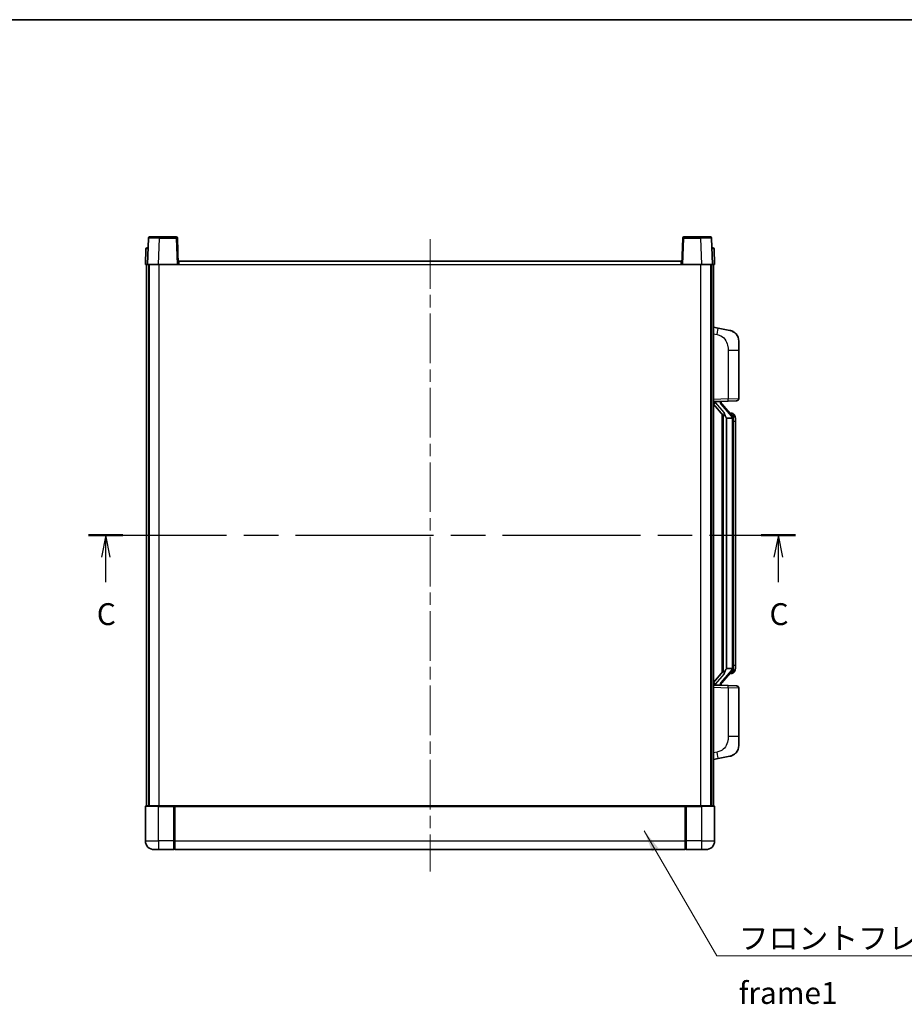
# Model space of a CAD drawing. Units: millimetres. Extents: x 0 to 8672, y 0 to 1124.
# Drawn here: x 1978 to 2382, y 674 to 1124 of the extents above; entities that cross this region are included whole.
import ezdxf

# ---------------------------------------------------------------- set-up
doc = ezdxf.new("R2010")
doc.units = ezdxf.units.MM
doc.header["$LTSCALE"] = 4
doc.linetypes.add('CHAIN', pattern=[0.3543, 0.2362, -0.0295, 0.0591, -0.0295])
for name, color, linetype, lineweight in [('Border (ISO)', 7, 'Continuous', 35), ('Centerline (ISO)', 131, 'Continuous', 18), ('Section Line (ISO)', 7, 'CHAIN', 25), ('Symbol (ISO)', 7, 'Continuous', 18), ('Visible (ISO)', 7, 'Continuous', 35), ('Visible Narrow (ISO)', 7, 'Continuous', 25)]:
    doc.layers.add(name, color=color, linetype=linetype, lineweight=lineweight)
doc.styles.add('Note Text (TK)', font='txt')
doc.dimstyles.new('Default - Method 1b (TK)$7', dxfattribs={"dimscale": 4, "dimtxt": 2.5, "dimasz": 2.5, "dimexe": 1, "dimexo": 1.5, "dimgap": 1, "dimtad": 1, "dimtoh": 1, "dimrnd": 1e-08, "dimdsep": 46, "dimtxsty": 'Note Text (TK)', "dimcen": 0.09, "dimdle": 5, "dimclrd": 100, "dimclre": 100, "dimclrt": 7, "dimadec": 1, "dimazin": 1, "dimtfac": 1, "dimtmove": 0, "dimatfit": 3, "dimfxl": 1, "dimtolj": 1, "dimlwd": -1, "dimlwe": -1, "dimarcsym": 0})

# ---------------------------------------------------------------- blocks, each defined once
blk = doc.blocks.new('図面枠 tk図枠')
at = {"layer": 'Border (ISO)'}
blk.add_line((14.5, 289), (405.5, 289), dxfattribs=at)
blk = doc.blocks.new('2dTransSection2')
at = {"layer": 'Section Line (ISO)', "linetype": 'CHAIN', "ltscale": 16.676855}
blk.add_line((123.39, 230.11), (204.11, 230.11), dxfattribs=at)
at = {"layer": 'Section Line (ISO)', "linetype": 'Continuous', "lineweight": 50}
for p, q in [((123.39, 230.11), (127.3, 230.11)), ((200.2, 230.11), (204.11, 230.11))]:
    blk.add_line(p, q, dxfattribs=at)
at = {"layer": 'Section Line (ISO)', "linetype": 'Continuous'}
for p, q in [((125.34, 230.11), (124.84, 227.61)), ((125.34, 227.61), (125.34, 230.11)), ((125.84, 227.61), (125.34, 230.11)), ((202.15, 230.11), (201.65, 227.61)), ((202.15, 227.61), (202.15, 230.11)), ((202.65, 227.61), (202.15, 230.11)), ((125.34, 224.74), (125.34, 227.61)), ((202.15, 224.74), (202.15, 227.61))]:
    blk.add_line(p, q, dxfattribs=at)
at = {"layer": 'Section Line (ISO)', "char_height": 2.5, "attachment_point": 7, "style": 'Note Text (TK)'}
for insert in [(124.32, 219.05), (201.14, 219.05)]:
    blk.add_mtext('C', dxfattribs=dict(at, insert=insert))

msp = doc.modelspace()

# ---------------------------------------------------------------- linework, layer by layer
at = {"layer": 'Centerline (ISO)', "linetype": 'CHAIN', "ltscale": 23.990969}
msp.add_line((2165.4983, 1023.6875), (2165.4983, 734.6875), dxfattribs=at)
at = {"layer": 'Visible (ISO)'}
for p, q in [((2036.9179, 1024.2049), (2036.4983, 1012.1875)), ((2037.4176, 1024.6875), (2041.9149, 1024.6875)), ((2049.5789, 1024.6875), (2041.9149, 1024.6875)), ((2050.4983, 1012.1875), (2050.0786, 1024.2049)), ((2280.9179, 1024.2049), (2280.4983, 1012.1875)), ((2289.0816, 1024.6875), (2281.4176, 1024.6875)), ((2289.0816, 1024.6875), (2293.5789, 1024.6875)), ((2294.4983, 1012.1875), (2294.0786, 1024.2049)), ((2035.7433, 1019.2049), (2035.4983, 1012.1875)), ((2036.243, 1019.6875), (2036.7427, 1019.6875)), ((2036.7602, 1019.6875), (2036.7427, 1019.6875)), ((2294.2538, 1019.6875), (2294.2363, 1019.6875)), ((2294.2538, 1019.6875), (2294.7535, 1019.6875)), ((2295.4983, 1012.1875), (2295.2532, 1019.2049)), ((2050.7483, 1012.1875), (2050.7483, 1013.6875)), ((2050.7483, 1013.6875), (2280.2483, 1013.6875)), ((2280.2483, 1013.6875), (2280.2483, 1012.1875)), ((2036.4976, 1012.1875), (2035.4983, 1012.1875)), ((2035.9983, 764.6875), (2035.9983, 1012.1875)), ((2036.4983, 1012.1875), (2036.4976, 1012.1875)), ((2041.4952, 1012.1875), (2036.4983, 1012.1875)), ((2036.9983, 764.6875), (2036.9983, 1012.1875)), ((2037.2483, 764.6875), (2037.2483, 1012.1875)), ((2049.9986, 1012.1875), (2041.4952, 1012.1875)), ((2050.4983, 1012.1875), (2049.9986, 1012.1875)), ((2050.4983, 1012.1875), (2050.7483, 1012.1875)), ((2280.2483, 1012.1875), (2280.4983, 1012.1875)), ((2280.9979, 1012.1875), (2280.4983, 1012.1875)), ((2289.5013, 1012.1875), (2280.9979, 1012.1875)), ((2294.4983, 1012.1875), (2289.5013, 1012.1875)), ((2293.7483, 764.6875), (2293.7483, 1012.1875)), ((2293.9983, 764.6875), (2293.9983, 1012.1875)), ((2294.4989, 1012.1875), (2294.4983, 1012.1875)), ((2295.4983, 1012.1875), (2294.4989, 1012.1875)), ((2294.9983, 764.6875), (2294.9983, 1012.1875)), ((2297.0934, 983.0302), (2294.9983, 983.4375)), ((2302.4523, 981.9885), (2297.0934, 983.0302)), ((2306.4983, 977.0804), (2306.4983, 972.9478)), ((2306.4983, 950.8047), (2306.4983, 972.9478)), ((2294.9983, 949.4375), (2301.6727, 949.6705)), ((2298.4983, 949.3741), (2298.4983, 949.5597)), ((2305.5332, 949.8054), (2301.6727, 949.6705)), ((2294.9983, 948.248), (2299.431, 943.1488)), ((2295.9983, 949.4475), (2297.9983, 949.4475)), ((2298.4983, 949.1684), (2298.4983, 949.3741)), ((2303.5077, 943.0318), (2298.7435, 948.5123)), ((2298.9983, 943.6465), (2298.9983, 825.7284)), ((2299.3983, 943.1864), (2299.3983, 826.1885)), ((2300.9983, 941.9475), (2300.9132, 942.0184)), ((2300.9983, 941.9475), (2300.9983, 827.4275)), ((2303.4809, 941.9475), (2300.9983, 941.9475)), ((2303.4289, 944.1225), (2302.5596, 944.1225)), ((2303.9983, 827.6552), (2303.9983, 941.7197)), ((2304.2624, 943.6879), (2304.1836, 943.7785)), ((2304.9983, 940.3725), (2304.9983, 941.7197)), ((2304.9983, 829.0025), (2304.9983, 940.3725)), ((2304.9983, 827.6552), (2304.9983, 829.0025)), ((2299.431, 826.2262), (2294.9983, 821.1269)), ((2298.7435, 820.8626), (2303.5077, 826.3431)), ((2300.9132, 827.3566), (2300.9983, 827.4275)), ((2300.9983, 827.4275), (2303.4809, 827.4275)), ((2303.4289, 825.2525), (2302.5596, 825.2525)), ((2304.1836, 825.5964), (2304.2624, 825.6871)), ((2301.6727, 819.7044), (2294.9983, 819.9375)), ((2295.9983, 819.9275), (2297.9983, 819.9275)), ((2298.4983, 820.0008), (2298.4983, 820.2066)), ((2298.4983, 819.8152), (2298.4983, 820.0008)), ((2301.6727, 819.7044), (2305.5332, 819.5696)), ((2306.4983, 796.4271), (2306.4983, 818.5702)), ((2306.4983, 796.4271), (2306.4983, 792.2945)), ((2294.9983, 785.9375), (2297.0934, 786.3447)), ((2297.0934, 786.3447), (2302.4523, 787.3864)), ((2035.4983, 764.4375), (2035.4983, 748.6875)), ((2035.7483, 764.6875), (2041.4983, 764.6875)), ((2048.8983, 764.6875), (2041.4983, 764.6875)), ((2048.4983, 764.6824), (2048.4983, 764.4375)), ((2048.4983, 764.6824), (2048.7483, 764.6824)), ((2048.4983, 748.6875), (2048.4983, 764.4375)), ((2048.8983, 764.6875), (2048.9983, 764.6875)), ((2048.9983, 764.6875), (2281.9983, 764.6875)), ((2048.9983, 764.3875), (2048.9983, 764.6875)), ((2048.9983, 764.3875), (2048.9983, 748.6875)), ((2281.9983, 764.6875), (2281.9983, 764.3875)), ((2281.9983, 764.6875), (2282.0983, 764.6875)), ((2281.9983, 748.6875), (2281.9983, 764.3875)), ((2289.4983, 764.6875), (2282.0983, 764.6875)), ((2282.2483, 764.6824), (2282.4983, 764.6824)), ((2282.4983, 764.4375), (2282.4983, 764.6824)), ((2282.4983, 764.4375), (2282.4983, 748.6875)), ((2289.4983, 764.6875), (2295.2483, 764.6875)), ((2295.4983, 748.6875), (2295.4983, 764.4375)), ((2048.4983, 748.6875), (2048.4983, 744.6875)), ((2048.9983, 744.6875), (2048.9983, 748.6875)), ((2281.9983, 748.6875), (2281.9983, 744.6875)), ((2282.4983, 744.6875), (2282.4983, 748.6875)), ((2041.4983, 744.6875), (2039.4983, 744.6875)), ((2041.4983, 744.6875), (2048.4983, 744.6875)), ((2048.7483, 744.8875), (2048.4983, 744.8875)), ((2048.9983, 744.6875), (2281.9983, 744.6875)), ((2282.2483, 744.8875), (2282.4983, 744.8875)), ((2282.4983, 744.6875), (2289.4983, 744.6875)), ((2291.4983, 744.6875), (2289.4983, 744.6875))]:
    msp.add_line(p, q, dxfattribs=at)
for centre, radius, start, end in [((2037.4176, 1024.1875), 0.5, 90, 178), ((2049.5789, 1024.1875), 0.5, 2, 90), ((2281.4176, 1024.1875), 0.5, 90, 178), ((2293.5789, 1024.1875), 0.5, 2, 90), ((2036.243, 1019.1875), 0.5, 90, 178), ((2294.7535, 1019.1875), 0.5, 2, 90), ((2301.4983, 977.0804), 5, 0, 41.09567), ((2305.4983, 950.8047), 1, 272, 0), ((2299.4983, 949.1684), 1, 180, 221), ((2303.4289, 943.1225), 1, 41, 90), ((2301.9983, 941.7197), 2, 5.907532, 41), ((2301.9983, 941.7197), 2, 0, 5.907532), ((2303.4289, 826.2525), 1, 270, 319), ((2301.9983, 827.6552), 2, 319, 354.092468), ((2301.9983, 827.6552), 2, 354.092468, 0), ((2299.4983, 820.2066), 1, 139, 180), ((2305.4983, 818.5702), 1, 0, 88), ((2301.4983, 792.2945), 5, 318.90433, 0), ((2035.7483, 764.4375), 0.25, 90, 180), ((2295.2483, 764.4375), 0.25, 0, 90), ((2039.4983, 748.6875), 4, 180, 270), ((2291.4983, 748.6875), 4, 270, 0), ((2048.7483, 745.1375), 0.25, 270, 0), ((2282.2483, 745.1375), 0.25, 180, 270)]:
    msp.add_arc(centre, radius, start, end, dxfattribs=at)
for centre, major_axis, ratio, start_param, end_param in [((2295.9983, 949.3007), (-1, 0), 0.14676884, 4.71238898, 6.28318531), ((2295.9983, 948.6219), (-0.9955, -0.3722), 0.25438663, 4.61756297, 6.18835929), ((2297.9983, 949.3741), (0.5, 0), 0.14676884, 0, 1.57079633), ((2301.3983, 948.486), (0, -6.6667), 0.3, 5.34289009, 6.03820664), ((2301.3983, 820.889), (0, 6.6667), 0.3, 0.24497866, 0.94029521), ((2295.9983, 820.753), (0.9955, -0.3722), 0.25438663, 3.23641867, 4.807215), ((2295.9983, 820.0742), (-1, 0), 0.14676884, 0, 1.57079633), ((2297.9983, 820.0008), (0.5, 0), 0.14676884, 4.71238898, 6.28318531)]:
    msp.add_ellipse(centre, major_axis=major_axis, ratio=ratio, start_param=start_param, end_param=end_param, dxfattribs=at)
for points, knots in [([(2302.4523, 981.9885), (2302.5539, 981.9688), (2302.6551, 981.9458), (2302.8139, 981.9046), (2302.8722, 981.8883), (2303.1932, 981.7924), (2303.4511, 981.6917), (2303.9187, 981.4623), (2304.1326, 981.3374), (2304.471, 981.1043), (2304.6026, 981.0035), (2304.8267, 980.8139), (2304.9227, 980.7258), (2305.0583, 980.5919), (2305.1031, 980.5458), (2305.1669, 980.4778), (2305.1878, 980.455), (2305.2282, 980.4103), (2305.247, 980.3891), (2305.2663, 980.367)], [0, 0, 0, 0, 0.031817178, 0.031817178, 0.050452113, 0.050452113, 0.134929933, 0.134929933, 0.208678987, 0.208678987, 0.258212634, 0.258212634, 0.298091577, 0.298091577, 0.318896146, 0.318896146, 0.329513015, 0.329513015, 0.340218293, 0.340218293, 0.340218293, 0.340218293]), ([(2302.4523, 981.9885), (2302.6288, 981.9542), (2302.8044, 981.9101), (2303.058, 981.8317), (2303.1392, 981.8043), (2303.469, 981.6833), (2303.7134, 981.5711), (2304.1456, 981.3282), (2304.3383, 981.2019), (2304.6428, 980.971), (2304.7621, 980.8713), (2304.9459, 980.7031), (2305.0152, 980.6357), (2305.1136, 980.5347), (2305.1459, 980.5004), (2305.2082, 980.4328), (2305.2369, 980.4007), (2305.2663, 980.367)], [0, 0, 0, 0, 0.055151579, 0.055151579, 0.081398944, 0.081398944, 0.162714309, 0.162714309, 0.230969498, 0.230969498, 0.277734391, 0.277734391, 0.307873407, 0.307873407, 0.323370755, 0.323370755, 0.339065947, 0.339065947, 0.339065947, 0.339065947]), ([(2299.7828, 944.5556), (2299.7851, 944.5451), (2299.7874, 944.5346), (2299.8393, 944.2937), (2299.8934, 944.011), (2299.8934, 943.7658), (2299.8934, 943.6912), (2299.8879, 943.6096), (2299.8578, 943.4578), (2299.8324, 943.388), (2299.7761, 943.2868), (2299.7442, 943.2461), (2299.6793, 943.1838), (2299.6467, 943.1618), (2299.5566, 943.1148), (2299.5015, 943.1091), (2299.451, 943.1304), (2299.44, 943.1384), (2299.431, 943.1488)], [0.742305626, 0.742305626, 0.742305626, 0.742305626, 0.745632696, 0.745632696, 0.819200354, 0.819200354, 0.819200354, 0.841590598, 0.841590598, 0.863980841, 0.863980841, 0.882920663, 0.882920663, 0.901860485, 0.901860485, 0.943798526, 0.943798526, 0.958212109, 0.958212109, 0.958212109, 0.958212109]), ([(2303.9876, 941.9255), (2303.9876, 941.9257), (2303.9876, 941.9259), (2303.9862, 941.9351), (2303.9732, 941.9429), (2303.9242, 941.9552), (2303.8878, 941.9596), (2303.7963, 941.9639), (2303.7422, 941.9638), (2303.6235, 941.9591), (2303.5601, 941.9546), (2303.4959, 941.9482)], [-0.0778087689, -0.0778087689, -0.0778087689, -0.0778087689, -0.0774791395, -0.0774791395, -0.0585788033, -0.0585788033, -0.0389062325, -0.0389062325, -0.0193765361, -0.0193765361, 0, 0, 0, 0]), ([(2304.9983, 941.7197), (2304.9983, 942.3136), (2304.8478, 942.7176), (2304.5425, 943.35), (2304.3716, 943.5623), (2304.2624, 943.6879)], [0, 0, 0, 0, 0.2061269, 0.2061269, 0.42564821, 0.42564821, 0.42564821, 0.42564821]), ([(2299.431, 826.2262), (2299.44, 826.2365), (2299.451, 826.2445), (2299.5015, 826.2658), (2299.5566, 826.2601), (2299.6467, 826.2132), (2299.6793, 826.1911), (2299.7442, 826.1288), (2299.7761, 826.0881), (2299.8324, 825.9869), (2299.8578, 825.9171), (2299.8879, 825.7654), (2299.8934, 825.6838), (2299.8934, 825.3977), (2299.8514, 825.1521), (2299.802, 824.9085), (2299.7926, 824.8643), (2299.7828, 824.8193)], [0.219421737, 0.219421737, 0.219421737, 0.219421737, 0.23383532, 0.23383532, 0.275773361, 0.275773361, 0.294713183, 0.294713183, 0.313653005, 0.313653005, 0.336043248, 0.336043248, 0.358433491, 0.358433491, 0.421861067, 0.421861067, 0.435453192, 0.435453192, 0.435453192, 0.435453192]), ([(2303.9876, 827.4494), (2303.9876, 827.4492), (2303.9876, 827.4491), (2303.9862, 827.4398), (2303.9732, 827.4321), (2303.9242, 827.4197), (2303.8878, 827.4153), (2303.7963, 827.411), (2303.7422, 827.4111), (2303.6235, 827.4158), (2303.5601, 827.4203), (2303.4959, 827.4267)], [-0.0003297628, -0.0003297628, -0.0003297628, -0.0003297628, 0, 0, 0.0189079865, 0.0189079865, 0.0385885202, 0.0385885202, 0.0581261217, 0.0581261217, 0.0775105008, 0.0775105008, 0.0775105008, 0.0775105008]), ([(2304.2624, 825.6871), (2304.3167, 825.7496), (2304.3861, 825.8343), (2304.5531, 826.0746), (2304.6537, 826.2407), (2304.8251, 826.6316), (2304.8991, 826.8456), (2304.978, 827.2698), (2304.9983, 827.4509), (2304.9983, 827.6552)], [0, 0, 0, 0, 0.109280085, 0.109280085, 0.240591253, 0.240591253, 0.354088722, 0.354088722, 0.425024641, 0.425024641, 0.425024641, 0.425024641]), ([(2305.2663, 789.0079), (2305.2468, 788.9856), (2305.2278, 788.9641), (2305.1869, 788.9189), (2305.1657, 788.8959), (2305.1012, 788.8271), (2305.0558, 788.7805), (2304.9186, 788.6452), (2304.8215, 788.5563), (2304.5952, 788.3655), (2304.4625, 788.2644), (2304.1221, 788.031), (2303.9071, 787.9062), (2303.4425, 787.6799), (2303.1888, 787.5813), (2302.7732, 787.457), (2302.6131, 787.4176), (2302.4523, 787.3864)], [0, 0, 0, 0, 0.010823116, 0.010823116, 0.021555164, 0.021555164, 0.042579621, 0.042579621, 0.082862142, 0.082862142, 0.132680778, 0.132680778, 0.206708077, 0.206708077, 0.289770927, 0.289770927, 0.340209224, 0.340209224, 0.340209224, 0.340209224]), ([(2303.8026, 787.8571), (2303.6129, 787.7587), (2303.4178, 787.6728), (2302.9703, 787.5087), (2302.7121, 787.4369), (2302.4523, 787.3864)], [0.193034956, 0.193034956, 0.193034956, 0.193034956, 0.257659665, 0.257659665, 0.339004358, 0.339004358, 0.339004358, 0.339004358]), ([(2305.2663, 789.0079), (2305.2377, 788.9751), (2305.2096, 788.9437), (2305.1489, 788.8777), (2305.1174, 788.8443), (2305.0215, 788.7456), (2304.954, 788.6797), (2304.8623, 788.5953), (2304.8404, 788.5755), (2304.8183, 788.5559)], [0, 0, 0, 0, 0.0153264144, 0.0153264144, 0.0304667096, 0.0304667096, 0.0599334156, 0.0599334156, 0.068999984, 0.068999984, 0.068999984, 0.068999984]), ([(2048.8983, 764.6875), (2048.885, 764.6875), (2048.8707, 764.6869), (2048.8218, 764.6845), (2048.7841, 764.6824), (2048.7483, 764.6824)], [0.0412271589, 0.0412271589, 0.0412271589, 0.0412271589, 0.0460164086, 0.0460164086, 0.0567710401, 0.0567710401, 0.0567710401, 0.0567710401]), ([(2282.2483, 764.6824), (2282.2124, 764.6824), (2282.1747, 764.6845), (2282.1258, 764.6869), (2282.1115, 764.6875), (2282.0983, 764.6875)], [0.1703131202, 0.1703131202, 0.1703131202, 0.1703131202, 0.1810677517, 0.1810677517, 0.1858570013, 0.1858570013, 0.1858570013, 0.1858570013])]:
    msp.add_open_spline(points, degree=3, knots=knots, dxfattribs=at)
for points in [[(2303.4959, 941.9482), (2303.4907, 941.9477), (2303.4856, 941.9475), (2303.4809, 941.9475)], [(2303.4809, 827.4275), (2303.4856, 827.4275), (2303.4907, 827.4272), (2303.4959, 827.4267)]]:
    msp.add_open_spline(points, degree=3, dxfattribs=at)
at = {"layer": 'Visible Narrow (ISO)'}
for p, q in [((2041.4952, 1012.1875), (2041.9149, 1024.2049)), ((2041.9149, 1024.2049), (2041.9149, 1024.6875)), ((2041.9149, 1024.2049), (2049.5789, 1024.2049)), ((2049.5789, 1024.6875), (2049.5789, 1024.2049)), ((2049.5789, 1024.2049), (2049.9986, 1012.1875)), ((2280.9979, 1012.1875), (2281.4176, 1024.2049)), ((2281.4176, 1024.2049), (2281.4176, 1024.6875)), ((2281.4176, 1024.2049), (2289.0816, 1024.2049)), ((2289.0816, 1024.2049), (2289.0816, 1024.6875)), ((2289.0816, 1024.2049), (2289.5013, 1012.1875)), ((2036.4976, 1012.1875), (2036.7427, 1019.2049)), ((2036.7427, 1019.2049), (2036.7427, 1019.6875)), ((2036.7427, 1019.2049), (2036.7433, 1019.2049)), ((2294.2532, 1019.2049), (2294.2538, 1019.2049)), ((2294.2538, 1019.2049), (2294.2538, 1019.6875)), ((2294.2538, 1019.2049), (2294.4989, 1012.1875)), ((2041.7483, 764.6875), (2041.7483, 1012.1875)), ((2050.7483, 1012.1875), (2280.2483, 1012.1875)), ((2289.2483, 764.6875), (2289.2483, 1012.1875)), ((2294.9983, 980.4017), (2296.6257, 980.0853)), ((2301.6727, 972.9478), (2306.4983, 972.9478)), ((2301.6727, 972.9478), (2301.6727, 950.6699)), ((2301.6727, 950.6699), (2294.9983, 950.4369)), ((2297.9983, 949.5422), (2297.9983, 949.4475)), ((2301.6727, 950.6699), (2306.4983, 950.8047)), ((2295.9983, 949.4475), (2295.9983, 949.4724)), ((2295.9983, 948.9093), (2295.9983, 949.4475)), ((2299.7828, 944.5556), (2295.9983, 948.9093)), ((2297.9983, 949.4475), (2297.9983, 949.312)), ((2298.3662, 948.328), (2303.1303, 942.8475)), ((2300.9132, 827.3566), (2300.9132, 942.0184)), ((2303.9983, 941.7197), (2303.4983, 941.7197)), ((2303.4983, 941.7197), (2303.4983, 827.6552)), ((2303.9983, 942.537), (2303.9983, 941.7197)), ((2304.9983, 940.3725), (2303.9983, 940.3725)), ((2303.9983, 829.0025), (2304.9983, 829.0025)), ((2295.9983, 820.4657), (2299.7828, 824.8193)), ((2303.1303, 826.5275), (2298.3662, 821.047)), ((2303.9983, 827.6552), (2303.4983, 827.6552)), ((2303.9983, 827.6552), (2303.9983, 826.8379)), ((2295.9983, 819.9275), (2295.9983, 820.4657)), ((2295.9983, 819.9025), (2295.9983, 819.9275)), ((2297.9983, 820.0629), (2297.9983, 819.9275)), ((2297.9983, 819.9275), (2297.9983, 819.8327)), ((2294.9983, 818.9381), (2301.6727, 818.705)), ((2306.4983, 818.5702), (2301.6727, 818.705)), ((2301.6727, 818.705), (2301.6727, 796.4271)), ((2306.4983, 796.4271), (2301.6727, 796.4271)), ((2296.6257, 789.2896), (2294.9983, 788.9733)), ((2041.4983, 764.4375), (2035.4983, 764.4375)), ((2041.4983, 764.4375), (2041.4983, 764.6875)), ((2041.4983, 764.4375), (2048.4983, 764.4375)), ((2041.4983, 748.6875), (2041.4983, 764.4375)), ((2048.7483, 764.6824), (2048.7483, 748.6875)), ((2048.9983, 764.3875), (2281.9983, 764.3875)), ((2282.2483, 748.6875), (2282.2483, 764.6824)), ((2282.4983, 764.4375), (2289.4983, 764.4375)), ((2289.4983, 764.4375), (2289.4983, 764.6875)), ((2295.4983, 764.4375), (2289.4983, 764.4375)), ((2289.4983, 764.4375), (2289.4983, 748.6875)), ((2035.4983, 748.6875), (2041.4983, 748.6875)), ((2048.4983, 748.6875), (2041.4983, 748.6875)), ((2041.4983, 748.6875), (2041.4983, 744.6875)), ((2048.7483, 748.6875), (2048.4983, 748.6875)), ((2048.9983, 748.6875), (2048.7483, 748.6875)), ((2048.7483, 744.8875), (2048.7483, 748.6875)), ((2048.9983, 748.6875), (2281.9983, 748.6875)), ((2281.9983, 748.6875), (2282.2483, 748.6875)), ((2282.2483, 748.6875), (2282.2483, 744.8875)), ((2282.2483, 748.6875), (2282.4983, 748.6875)), ((2289.4983, 748.6875), (2282.4983, 748.6875)), ((2289.4983, 748.6875), (2295.4983, 748.6875)), ((2289.4983, 748.6875), (2289.4983, 744.6875))]:
    msp.add_line(p, q, dxfattribs=at)
for centre, start, end in [((2299.4983, 949.312), 180, 221), ((2301.9983, 941.8634), 3.242335, 41), ((2301.9983, 941.7197), 0, 8.733934), ((2301.9983, 827.5116), 319, 356.757665), ((2301.9983, 827.6552), 351.266066, 0), ((2299.4983, 820.0629), 139, 180)]:
    msp.add_arc(centre, 1.5, start, end, dxfattribs=at)
for centre, major_axis, ratio, start_param, end_param in [((2041.9203, 1024.1875), (5.0024, -0.0174), 0.00348438, 1.5719048, 3.14148316), ((2049.5789, 1024.1875), (0.4997, 0.0174), 0.03487826, 0, 1.56957835), ((2281.4176, 1024.1875), (-0.4997, 0.0174), 0.03487826, 4.71360696, 6.28318531), ((2289.0762, 1024.1875), (5.0024, 0.0174), 0.00348438, 0.00010951, 1.56968786), ((2036.7433, 1019.1875), (1, -0.0174), 0.01743381, 1.57170981, 3.14128816), ((2294.2532, 1019.1875), (1, 0.0174), 0.01743381, 0.00030449, 1.56988285), ((2296.521, 980.0853), (0.5724, 2.9449), 0.03425905, 4.71904817, 6.28318531), ((2301.6378, 950.6699), (0.0349, -0.9994), 0.03487826, 0, 1.56957835), ((2297.9983, 949.1684), (0.5, 0), 0.28734789, 0, 1.57079633), ((2298.3662, 948.1843), (0.3774, 0.328), 0.22082359, 0, 1.3811443), ((2303.1303, 942.7038), (0.3774, 0.328), 0.22082359, 0, 1.3811443), ((2303.5077, 943.0318), (0.7547, 0.6561), 0.98843646, 0, 0.86096541), ((2303.9983, 941.7197), (1, 0), 0.81730076, 0, 1.57079633), ((2303.1303, 826.6711), (0.3774, -0.328), 0.22082359, 4.90204101, 6.28318531), ((2303.5077, 826.3431), (0.7547, -0.6561), 0.98843646, 5.4222199, 6.28318531), ((2303.9983, 827.6552), (1, 0), 0.81730076, 4.71238898, 6.28318531), ((2297.9983, 820.2066), (0.5, 0), 0.28734789, 4.71238898, 6.28318531), ((2298.3662, 821.1906), (0.3774, -0.328), 0.22082359, 4.90204101, 6.28318531), ((2301.6378, 818.705), (0.0349, 0.9994), 0.03487826, 4.71360696, 6.28318531), ((2296.521, 789.2896), (0.5724, -2.9449), 0.03425905, 0, 1.56413714)]:
    msp.add_ellipse(centre, major_axis=major_axis, ratio=ratio, start_param=start_param, end_param=end_param, dxfattribs=at)
for points, knots in [([(2296.6257, 980.0853), (2297.1822, 979.9771), (2297.8011, 979.8367), (2298.4092, 979.5192), (2299.2617, 979.074), (2300.0763, 978.2741), (2300.6507, 977.2816), (2301.1507, 976.4177), (2301.4559, 975.437), (2301.5818, 974.554), (2301.6667, 973.959), (2301.6727, 973.4142), (2301.6727, 972.9478)], [0, 0, 0, 0, 0.22498324, 0.22498324, 0.22498324, 0.54043573, 0.54043573, 0.54043573, 0.81501171, 0.81501171, 0.81501171, 1, 1, 1, 1]), ([(2303.5077, 944.0252), (2303.5805, 943.9351), (2303.6944, 943.7833), (2303.8979, 943.3174), (2303.9983, 943.0246), (2303.9983, 942.537)], [-0.42564821, -0.42564821, -0.42564821, -0.42564821, -0.2061269, -0.2061269, 0, 0, 0, 0]), ([(2303.5077, 825.3498), (2303.4575, 825.2877), (2303.4315, 825.2558), (2303.4289, 825.2525), (2303.4289, 825.2525), (2303.4289, 825.2525)], [-0.318622721, -0.318622721, -0.318622721, -0.318622721, -0.167312443, -0.167312443, -0.15935558, -0.15935558, -0.15935558, -0.15935558]), ([(2303.9983, 826.8379), (2303.9983, 826.6701), (2303.9848, 826.5278), (2303.9322, 826.1993), (2303.8828, 826.0395), (2303.7686, 825.75), (2303.7015, 825.6293), (2303.5902, 825.4554), (2303.5439, 825.3946), (2303.5077, 825.3498)], [-0.425024641, -0.425024641, -0.425024641, -0.425024641, -0.354088722, -0.354088722, -0.240591253, -0.240591253, -0.109280085, -0.109280085, 0, 0, 0, 0]), ([(2301.6727, 796.4271), (2301.6727, 795.8908), (2301.6641, 795.2555), (2301.5387, 794.5554), (2301.3669, 793.5969), (2300.9794, 792.5465), (2300.3965, 791.6864), (2299.8393, 790.8644), (2299.0979, 790.2049), (2298.3494, 789.8251), (2297.7637, 789.5278), (2297.1645, 789.3943), (2296.6257, 789.2896)], [0, 0, 0, 0, 0.21270217, 0.21270217, 0.21270217, 0.50389399, 0.50389399, 0.50389399, 0.78220336, 0.78220336, 0.78220336, 1, 1, 1, 1])]:
    msp.add_open_spline(points, degree=3, knots=knots, dxfattribs=at)
msp.add_open_spline([(2303.4289, 944.1225), (2303.4289, 944.1225), (2303.4548, 944.0906), (2303.5077, 944.0252)], degree=3, dxfattribs=at)

# ---------------------------------------------------------------- block references
at = {"xscale": 4, "yscale": 4, "zscale": 4}
msp.add_blockref('図面枠 tk図枠', (1516, -32), dxfattribs=at)
at = {"layer": 'Section Line (ISO)', "xscale": 4, "yscale": 4, "zscale": 4}
msp.add_blockref('2dTransSection2', (1516, -32), dxfattribs=at)

# ---------------------------------------------------------------- texts
at = {"layer": 'Symbol (ISO)', "color": 7, "insert": (2306.487, 709.1952), "char_height": 10, "width": 206.72514, "attachment_point": 1, "line_spacing_factor": 1.5, "style": 'Note Text (TK)'}
msp.add_mtext('{\\fＭＳ Ｐゴシック|b0|i0;フロントフレーム1 / Front frame1}', dxfattribs=at)

# ---------------------------------------------------------------- leaders
at = {"layer": 'Symbol (ISO)', "color": 100, "annotation_type": 0, "has_hookline": 1, "hookline_direction": 0, "text_width": 197.3864}
msp.add_leader([(2263.3121, 753.3224), (2296.487, 696.2091), (2306.487, 696.2091)], dimstyle='Default - Method 1b (TK)$7', override={"dimscale": 0, "dimtxt": 10, "dimasz": 10, "dimgap": 0, "dimtad": 1}, dxfattribs=at)

doc.saveas('drawing.dxf')
